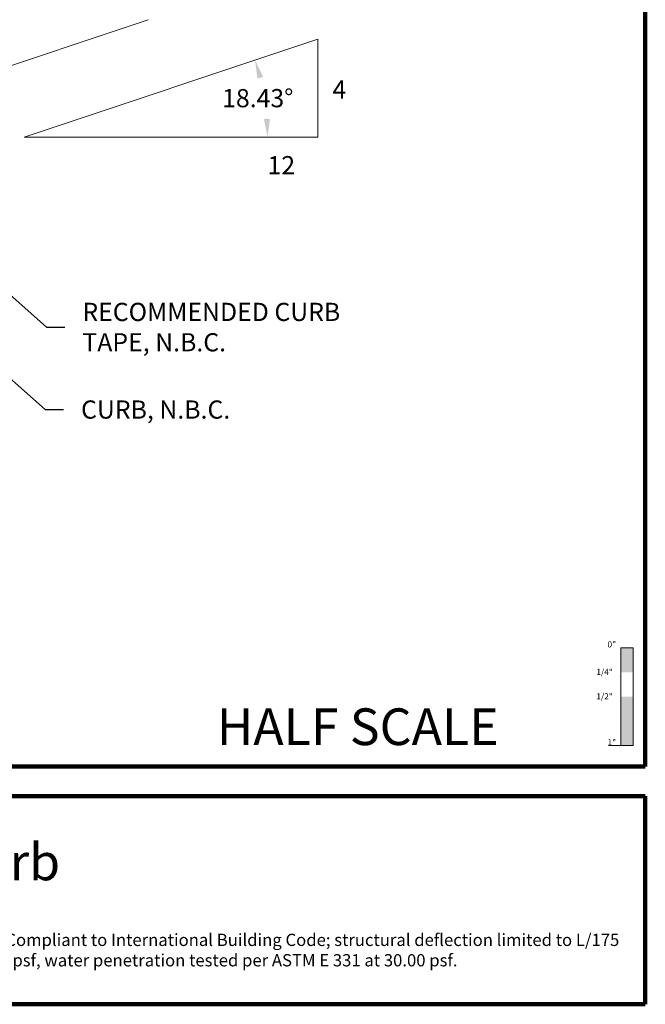
# Model space of a CAD drawing. Extents: x 1.1 to 8.9, y 2 to 12.
# Drawn here: x 5.7 to 8.9, y 2 to 7 of the extents above; entities that cross this region are included whole.
import ezdxf

# ---------------------------------------------------------------- set-up
doc = ezdxf.new("R2010")
doc.units = 0
doc.header["$LTSCALE"] = 0.25
doc.header["$MEASUREMENT"] = 0
for name, color, linetype, lineweight in [('Border', 7, 'CONTINUOUS', 100), ('DIM', 3, 'CONTINUOUS', 18), ('DOUBLE', 7, 'CONTINUOUS', 70), ('TXT', 3, 'CONTINUOUS', 18)]:
    doc.layers.add(name, color=color, linetype=linetype, lineweight=lineweight)
doc.styles.add('FENTRON', font='romans')
doc.styles.add('SCRIPTC', font='scriptc', dxfattribs={"oblique": 15})
doc.dimstyles.new('STANDARD$7', dxfattribs={"dimtxt": 0.093, "dimasz": 0.093, "dimexe": 0.063, "dimexo": 0.094, "dimgap": 0.09, "dimtad": 0, "dimtoh": 1, "dimdec": 4, "dimzin": 3, "dimdsep": 46, "dimlunit": 5, "dimtxsty": 'FENTRON', "dimcen": 0.09, "dimclrd": 256, "dimclrt": 256, "dimadec": 0, "dimazin": 0, "dimtfac": 1, "dimtdec": 4, "dimtofl": 0, "dimtmove": 0, "dimatfit": 3, "dimfxl": 1, "dimtolj": 1, "dimtzin": 0, "dimarcsym": 0})

# ---------------------------------------------------------------- blocks, each defined once
blk = doc.blocks.new('4-12')
at = {"layer": 'DIM'}
blk.add_lwpolyline([(0, 0), (1.5, 0), (1.5, 0.4999)], close=True, dxfattribs=at)
for start, end in [(14.1424, 14.1429), (4.2871, 4.2876)]:
    blk.add_arc((0, 0), 1.2432, start, end, dxfattribs=at)
for points in [[(1.1906, 0.2994), (1.2204, 0.3081), (1.1794, 0.393)], [(1.2242, 0.0924), (1.2552, 0.0935), (1.2432, 0)]]:
    blk.add_solid(points, dxfattribs=at)
at = {"layer": 'DIM', "style": 'SCRIPTC', "oblique": 15}
blk.add_text('18.43%%d', height=0.093, dxfattribs=at).set_placement((1.011, 0.1526))
at = {"layer": 'TXT', "style": 'SCRIPTC', "oblique": 15}
for s, p in [('4', (1.5745, 0.1967)), ('12', (1.2429, -0.19))]:
    blk.add_text(s, height=0.093, dxfattribs=at).set_placement(p)

msp = doc.modelspace()

# ---------------------------------------------------------------- linework, layer by layer
at = {"layer": 'Border'}
for p, q in [((8.8599, 3.2056), (8.8599, 11.9912)), ((1.1099, 3.2056), (8.8599, 3.2056)), ((3.1217, 3.0537), (8.8599, 3.0537)), ((8.8599, 1.9912), (8.8599, 3.0537)), ((3.1217, 1.9912), (8.8599, 1.9912))]:
    msp.add_line(p, q, dxfattribs=at)
at = {"layer": 'TXT'}
for p, q in [((8.7349, 3.3128), (8.7349, 3.8128)), ((8.7349, 3.8128), (8.7974, 3.8128)), ((8.7349, 3.8128), (8.7974, 3.8128)), ((8.7974, 3.8128), (8.7974, 3.3128)), ((8.6724, 3.3128), (8.7974, 3.3128))]:
    msp.add_line(p, q, dxfattribs=at)
msp.add_lwpolyline([(6.3208, 7.0206), (5.4118, 6.7177), (5.3699, 6.8434), (5.2964, 6.8189), (5.3359, 6.7003), (4.9991, 6.588), (4.3692, 8.4784), (5.6885, 8.918)], dxfattribs=at)
for points in [[(8.7349, 3.8128), (8.7349, 3.6878), (8.7974, 3.8128), (8.7974, 3.6878)], [(8.7349, 3.5628), (8.7349, 3.3128), (8.7974, 3.5628), (8.7974, 3.3128)]]:
    msp.add_solid(points, dxfattribs=at)

# ---------------------------------------------------------------- block references
at = {"layer": 'DOUBLE'}
msp.add_blockref('4-12', (5.6877, 6.4209), dxfattribs=at)

# ---------------------------------------------------------------- texts
at = {"layer": 'DIM', "char_height": 0.093, "attachment_point": 4, "style": 'FENTRON'}
for s, insert in [('\\A1;RECOMMENDED CURB\\PTAPE, N.B.C.', (5.9849, 5.4505)), ('\\A1;CURB, N.B.C.', (5.9781, 5.0293))]:
    msp.add_mtext(s, dxfattribs=dict(at, insert=insert))
at = {"layer": 'DOUBLE', "style": 'FENTRON'}
for s, p in [('HALF SCALE', (6.6715, 3.3153)), ('30258 Sill w/ 90%%D Curb', (3.3042, 2.6248))]:
    msp.add_text(s, height=0.1875, dxfattribs=at).set_placement(p)
at = {"layer": 'TXT', "style": 'FENTRON'}
for s, p in [('0"', (8.6666, 3.8142)), ('1/4"', (8.6099, 3.6737)), ('1/2"', (8.6099, 3.5487)), ('1"', (8.6666, 3.3142))]:
    msp.add_text(s, height=0.03125, dxfattribs=at).set_placement(p)
at = {"layer": 'TXT', "insert": (3.2337, 2.3516), "char_height": 0.0625, "width": 5.510883, "attachment_point": 1, "style": 'FENTRON'}
msp.add_mtext('NAMI certified and rated by NFRC for thermal performance. Compliant to International Building Code; structural deflection limited to L/175 per ASTM E 330, air infiltration tested per ASTM E 283 at 6.24 psf, water penetration tested per ASTM E 331 at 30.00 psf. ', dxfattribs=at)

# ---------------------------------------------------------------- leaders
at = {"layer": 'DIM', "annotation_type": 0, "has_hookline": 1, "hookline_direction": 0}
for points, text_width in [([(4.7086, 6.4175), (5.8019, 5.4505), (5.8949, 5.4505)], 1.4703), ([(5.2871, 5.4786), (5.7951, 5.0293), (5.8881, 5.0293)], 0.899)]:
    msp.add_leader(points, dimstyle='STANDARD$7', dxfattribs=dict(at, text_width=text_width))

doc.saveas('drawing.dxf')
